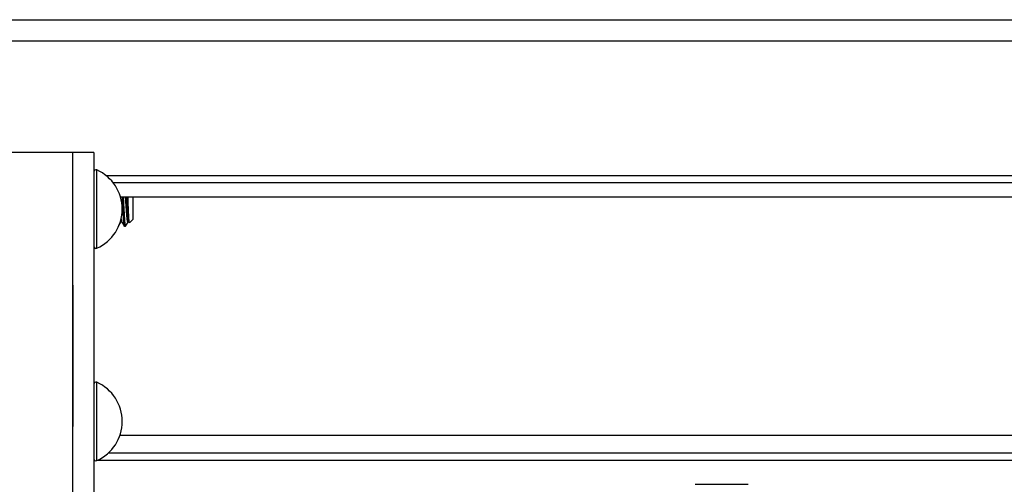
# Model space of a CAD drawing. Extents: x 47487 to 50087, y -10933 to -9065.
# Drawn here: x 47567 to 47706, y -10265 to -10199 of the extents above; entities that cross this region are included whole.
import ezdxf

# ---------------------------------------------------------------- set-up
doc = ezdxf.new("R2010")
doc.units = 0
doc.header["$LTSCALE"] = 200
doc.header["$MEASUREMENT"] = 0
doc.linetypes.add('DASHED', pattern=[0.2, 0.1, -0.1])
doc.layers.add('02___PRT_ALL_AXES', color=7, linetype='CONTINUOUS')
doc.layers.add('7_ALL_FEATURES', color=7, linetype='CONTINUOUS')

msp = doc.modelspace()

# ---------------------------------------------------------------- linework, layer by layer
at = {"layer": '02___PRT_ALL_AXES', "linetype": 'Continuous'}
for p, q in [((47495.19, -10199.07), (48075.19, -10199.07)), ((47499.19, -10202.07), (48071.19, -10202.07)), ((47577.19, -10217.82), (47518.19, -10217.82)), ((47574.19, -10295.82), (47574.19, -10217.82)), ((47577.19, -10217.82), (47577.19, -10293.82)), ((47577.62, -10231.35), (47577.62, -10220.3)), ((47578.87, -10221.07), (47992.52, -10221.07)), ((47579.87, -10222.07), (47991.52, -10222.07)), ((47580.93, -10224.07), (47990.46, -10224.07)), ((47582.69, -10224.07), (47582.69, -10227.27)), ((47580.72, -10228.15), (47581.01, -10227.65)), ((47581.15, -10227.65), (47581.14, -10227.62)), ((47581.15, -10227.65), (47581.15, -10227.65)), ((47581.15, -10227.65), (47581.5, -10228.25)), ((47581.51, -10228.27), (47581.5, -10228.25)), ((47581.64, -10228.27), (47581.51, -10228.27)), ((47581.64, -10228.27), (47581.66, -10228.25)), ((47581.66, -10228.25), (47582.01, -10227.65)), ((47582.14, -10227.64), (47582.13, -10227.62)), ((47582.15, -10227.65), (47582.14, -10227.64)), ((47582.15, -10227.65), (47582.2, -10227.74)), ((47582.18, -10227.65), (47582.17, -10227.57)), ((47582.21, -10227.75), (47582.2, -10227.74)), ((47582.21, -10227.75), (47582.69, -10227.27)), ((47577.62, -10261.35), (47577.62, -10250.3)), ((47580.86, -10257.77), (47990.53, -10257.77)), ((47579.23, -10260.27), (47992.16, -10260.27)), ((47577.19, -10261.27), (47577.27, -10261.27)), ((47577.76, -10261.27), (47993.63, -10261.27)), ((47662.19, -10264.7), (47669.69, -10264.7))]:
    msp.add_line(p, q, dxfattribs=at)
for points in [[(47581.01, -10227.65), (47581.01, -10227.64), (47581.05, -10227.62), (47581.11, -10227.62), (47581.14, -10227.64), (47581.15, -10227.65)], [(47582.01, -10227.65), (47582.02, -10227.63), (47582.07, -10227.61), (47582.13, -10227.63), (47582.14, -10227.64)], [(47582.14, -10227.64), (47582.15, -10227.64), (47582.15, -10227.65)]]:
    msp.add_lwpolyline(points, dxfattribs=at)
for centre, radius, start, end in [((47577.49, -10220.57), 0.3, 65.8046, 180), ((47575.13, -10225.82), 6.06, 294.1954, 65.8046), ((47577.49, -10231.08), 0.3, 180, 294.1954), ((47577.49, -10250.57), 0.3, 65.8046, 180), ((47575.13, -10255.82), 6.06, 294.1954, 65.8046), ((47577.49, -10261.08), 0.3, 180, 294.1954)]:
    msp.add_arc(centre, radius, start, end, dxfattribs=at)
for points, knots in [([(47581.5, -10228.25), (47581.49, -10228.24), (47581.48, -10228.19), (47581.46, -10228.09), (47581.44, -10227.96), (47581.42, -10227.79), (47581.4, -10227.58), (47581.38, -10227.25), (47581.35, -10226.76), (47581.31, -10226.13), (47581.27, -10225.44), (47581.24, -10224.75), (47581.21, -10224.29), (47581.2, -10224.06)], [0, 0, 0, 0, 0.01343, 0.036286, 0.068448, 0.109535, 0.158998, 0.216167, 0.350357, 0.504679, 0.670564, 0.838789, 1, 1, 1, 1]), ([(47581.33, -10224.06), (47581.34, -10224.3), (47581.37, -10224.78), (47581.4, -10225.51), (47581.44, -10226.22), (47581.48, -10226.79), (47581.5, -10227.2), (47581.52, -10227.46), (47581.54, -10227.7), (47581.56, -10227.89), (47581.58, -10228.05), (47581.6, -10228.16), (47581.61, -10228.23), (47581.63, -10228.26), (47581.64, -10228.27), (47581.64, -10228.27)], [0, 0, 0, 0, 0.168554, 0.344245, 0.516352, 0.674375, 0.745045, 0.808687, 0.864334, 0.911143, 0.94843, 0.975662, 0.992591, 0.997297, 1, 1, 1, 1]), ([(47582.01, -10227.65), (47582.01, -10227.65), (47582, -10227.66), (47581.99, -10227.66), (47581.97, -10227.65), (47581.96, -10227.61), (47581.94, -10227.54), (47581.92, -10227.45), (47581.91, -10227.36), (47581.9, -10227.27), (47581.89, -10227.18), (47581.88, -10227.07), (47581.87, -10226.96), (47581.85, -10226.79), (47581.83, -10226.57), (47581.81, -10226.28), (47581.78, -10225.86), (47581.75, -10225.33), (47581.7, -10224.69), (47581.67, -10224.26), (47581.66, -10224.06)], [0, 0, 0, 0, 0.004717, 0.007771, 0.011779, 0.01828, 0.03991, 0.073193, 0.094083, 0.117683, 0.14389, 0.172591, 0.203645, 0.236904, 0.309421, 0.388764, 0.473435, 0.652244, 0.832311, 1, 1, 1, 1]), ([(47582.13, -10227.62), (47582.13, -10227.6), (47582.11, -10227.54), (47582.09, -10227.44), (47582.08, -10227.3), (47582.05, -10227.07), (47582.02, -10226.72), (47581.98, -10226.24), (47581.94, -10225.71), (47581.9, -10224.97), (47581.86, -10224.42), (47581.83, -10224.06)], [0, 0, 0, 0, 0.020342, 0.04957, 0.087363, 0.133251, 0.246652, 0.38346, 0.535968, 0.69556, 1, 1, 1, 1]), ([(47582.13, -10226.98), (47582.1, -10226.52), (47582.07, -10225.54), (47582.03, -10224.57), (47582.01, -10224.06)], [0, 0, 0, 0, 0.474062, 1, 1, 1, 1]), ([(47581.01, -10227.65), (47581.01, -10227.65), (47581, -10227.66), (47580.98, -10227.66), (47580.98, -10227.65), (47580.97, -10227.64), (47580.96, -10227.61), (47580.95, -10227.58), (47580.95, -10227.56)], [0, 0, 0, 0, 0.158605, 0.217613, 0.298032, 0.413306, 0.567883, 1, 1, 1, 1]), ([(47581.14, -10227.62), (47581.13, -10227.6), (47581.11, -10227.53), (47581.09, -10227.41), (47581.07, -10227.26), (47581.06, -10227.14), (47581.05, -10227.07)], [0, 0, 0, 0, 0.146813, 0.364643, 0.650593, 1, 1, 1, 1]), ([(47582.17, -10227.57), (47582.16, -10227.49), (47582.15, -10227.29), (47582.14, -10227.09), (47582.13, -10226.98)], [0, 0, 0, 0, 0.420759, 1, 1, 1, 1]), ([(47582.2, -10227.74), (47582.2, -10227.73), (47582.19, -10227.7), (47582.19, -10227.67), (47582.18, -10227.65)], [0, 0, 0, 0, 0.360408, 1, 1, 1, 1])]:
    msp.add_open_spline(points, degree=3, knots=knots, dxfattribs=at)
at = {"layer": '7_ALL_FEATURES', "linetype": 'DASHED'}
for p, q in [((47574.19, -10236.55), (47574.19, -10314.55)), ((47577.19, -10236.55), (47577.19, -10312.55))]:
    msp.add_line(p, q, dxfattribs=at)

doc.saveas('drawing.dxf')
